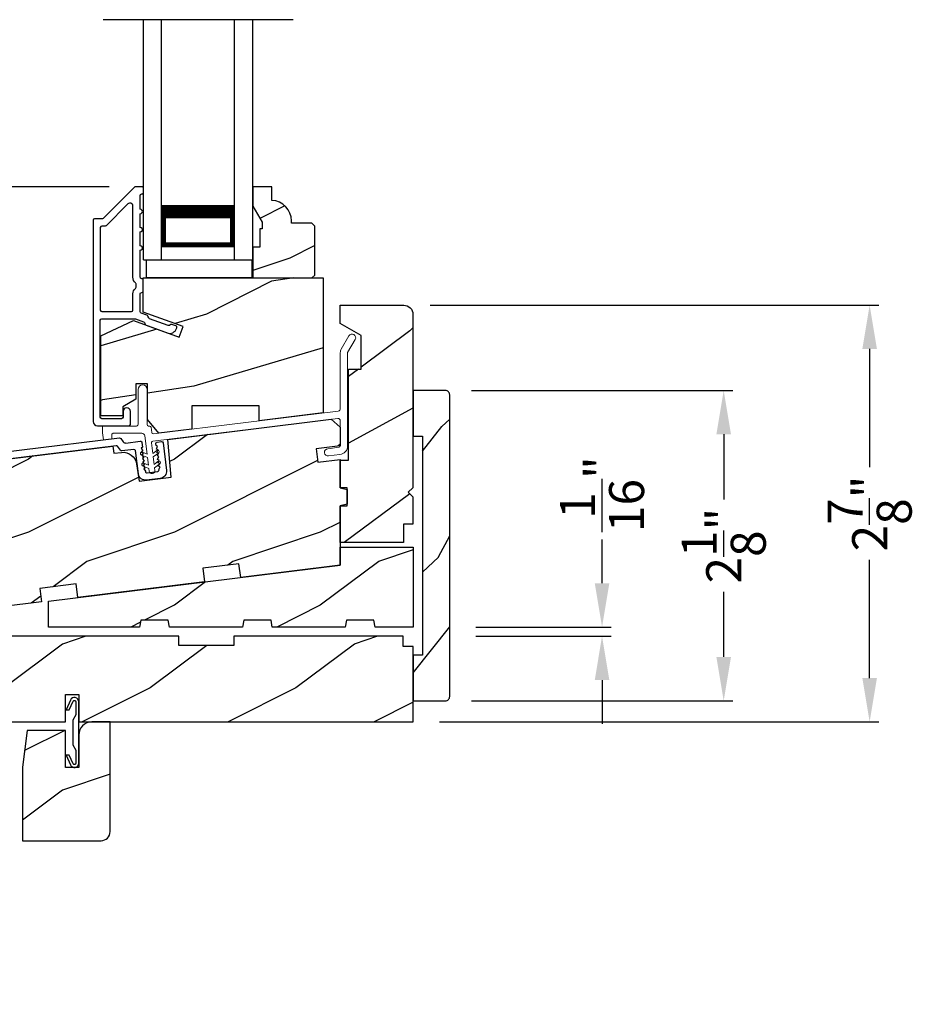
# Model space of a CAD drawing. Extents: x 0 to 68, y 44 to 88.
# Drawn here: x 25.6 to 31.7, y 70.9 to 77.6 of the extents above; entities that cross this region are included whole.
import ezdxf

# ---------------------------------------------------------------- set-up
doc = ezdxf.new("R2010")
doc.units = 0
doc.header["$LTSCALE"] = 4
doc.header["$MEASUREMENT"] = 0
doc.header["$PDMODE"] = 3
doc.layers.get('0').update_dxf_attribs({"linetype": 'CONTINUOUS'})
doc.layers.get('DEFPOINTS').update_dxf_attribs({"color": 3, "linetype": 'CONTINUOUS'})
doc.layers.add('Dim', color=7, linetype='CONTINUOUS')
doc.styles.get("Standard").update_dxf_attribs({"font": 'arial.ttf'})
doc.dimstyles.get("Standard").update_dxf_attribs({"dimtxt": 0.24, "dimasz": 0.3, "dimexe": 0.0625, "dimexo": 0.18, "dimgap": 0.09, "dimtad": 0, "dimdec": 4, "dimzin": 0, "dimdsep": 46, "dimlunit": 4, "dimtxsty": 'Standard', "dimcen": 0, "dimadec": 0, "dimazin": 0, "dimtfac": 1, "dimtdec": 4, "dimtofl": 0, "dimtmove": 2, "dimatfit": 3, "dimfxl": 1, "dimtolj": 1, "dimtzin": 0, "dimarcsym": 0})
pattern_1 = [(216.8699, (34.06853, 22.88376), (2.9999999, 2.0000001), [0.5, -4.5]), (206.5651, (34.66853, 22.58376), (-0.999999, -1.0000013), [1.118034, -1.118034]), (198.4349, (34.66853, 22.08376), (-2.0000004, -0.9999984), [0.632456, -2.529822])]
pattern_2 = [(216.8699, (361.90196, -4.6821), (2.99999992, 2.00000012), [0.5, -4.5]), (206.5651, (362.50196, -4.9821), (-0.99999916, -1.0000013), [1.118034, -1.118034]), (198.4349, (362.50196, -5.4821), (-2.00000043, -0.9999984), [0.632456, -2.529822])]

# ---------------------------------------------------------------- blocks, each defined once
blk = doc.blocks.new('A$C199A67B7')
for p, q in [((0, 0), (0, 1.645)), ((0.125, 0), (0.125, 1.645)), ((0.625, 0), (0.625, 1.645)), ((0.75, 0), (0.75, 1.645)), ((0.6228, 0.375), (0.6228, 0.0893)), ((0.6228, 0.0893), (0.125, 0.0893)), ((0, 0), (0.125, 0)), ((0.625, 0), (0.75, 0))]:
    blk.add_line(p, q)
for points, const_width in [([(0.6228, 0.3303), (0.125, 0.3303)], 0.09), ([(0.1399, 0.0893), (0.1399, 0.3303)], 0.03), ([(0.6078, 0.0893), (0.6078, 0.3303)], 0.03), ([(0.6078, 0.1044), (0.14, 0.1044)], 0.03)]:
    blk.add_lwpolyline(points, dxfattribs=dict(const_width=const_width))
blk = doc.blocks.new('*D208')
at = {"layer": 'DEFPOINTS', "color": 0, "transparency": 16777216}
for p in [(28.2419, 75.6407), (31.4342, 75.6407), (28.3069, 72.787)]:
    blk.add_point(p, dxfattribs=at)
at = {"layer": 'Dim', "color": 0, "lineweight": -2, "transparency": 16777216}
for p, q in [((28.4219, 75.6407), (31.4967, 75.6407)), ((31.4342, 75.3407), (31.4342, 74.531)), ((31.4342, 73.087), (31.4342, 73.8968)), ((28.4869, 72.787), (31.4967, 72.787))]:
    blk.add_line(p, q, dxfattribs=at)
at = {"layer": 'Dim', "color": 0, "transparency": 16777216}
for points in [[(31.3842, 75.3407), (31.4842, 75.3407), (31.4342, 75.6407)], [(31.3842, 73.087), (31.4842, 73.087), (31.4342, 72.787)]]:
    blk.add_solid(points, dxfattribs=at)
at = {"layer": 'Dim', "color": 0, "transparency": 16777216, "insert": (31.4342, 74.2139), "char_height": 0.24, "attachment_point": 5, "rotation": 90}
blk.add_mtext('\\A1;2{\\H1x;\\S7/8;}"', dxfattribs=at)
blk = doc.blocks.new('*D209')
at = {"layer": 'DEFPOINTS', "color": 0, "transparency": 16777216}
for p in [(28.5557, 73.436), (29.6006, 73.436), (28.5557, 73.3735)]:
    blk.add_point(p, dxfattribs=at)
at = {"layer": 'Dim', "color": 0, "lineweight": -2, "transparency": 16777216}
for p, q in [((29.6006, 73.736), (29.6006, 74.036)), ((28.7357, 73.436), (29.6631, 73.436)), ((28.7357, 73.3735), (29.6631, 73.3735)), ((29.6006, 73.0735), (29.6006, 72.7735))]:
    blk.add_line(p, q, dxfattribs=at)
at = {"layer": 'Dim', "color": 0, "transparency": 16777216}
for points in [[(29.5506, 73.736), (29.6506, 73.736), (29.6006, 73.436)], [(29.5506, 73.0735), (29.6506, 73.0735), (29.6006, 73.3735)]]:
    blk.add_solid(points, dxfattribs=at)
at = {"layer": 'Dim', "color": 0, "transparency": 16777216, "insert": (29.6006, 74.3462), "char_height": 0.24, "attachment_point": 5, "rotation": 90}
blk.add_mtext('\\A1;{\\H1x;\\S1/16;}"', dxfattribs=at)
blk = doc.blocks.new('*D253')
at = {"layer": 'DEFPOINTS', "color": 0, "transparency": 16777216}
for p in [(20.5759, 76.4522), (26.4034, 76.4522), (24.2903, 70.8525)]:
    blk.add_point(p, dxfattribs=at)
at = {"layer": 'Dim', "color": 0, "lineweight": -2, "transparency": 16777216}
for p, q in [((26.2234, 76.4522), (20.5134, 76.4522)), ((20.5759, 76.1522), (20.5759, 73.9679)), ((20.5759, 71.1525), (20.5759, 73.3369)), ((24.1103, 70.8525), (20.5134, 70.8525))]:
    blk.add_line(p, q, dxfattribs=at)
at = {"layer": 'Dim', "color": 0, "transparency": 16777216}
for points in [[(20.5259, 76.1522), (20.6259, 76.1522), (20.5759, 76.4522)], [(20.5259, 71.1525), (20.6259, 71.1525), (20.5759, 70.8525)]]:
    blk.add_solid(points, dxfattribs=at)
at = {"layer": 'Dim', "color": 0, "transparency": 16777216, "insert": (20.5759, 73.6524), "char_height": 0.24, "attachment_point": 5, "rotation": 90}
blk.add_mtext('\\A1;5{\\H1x;\\S5/8;}"', dxfattribs=at)
blk = doc.blocks.new('*D254')
at = {"layer": 'DEFPOINTS', "color": 0, "transparency": 16777216}
for p in [(28.5269, 75.0563), (30.4342, 75.0563), (28.5257, 72.9313)]:
    blk.add_point(p, dxfattribs=at)
at = {"layer": 'Dim', "color": 0, "lineweight": -2, "transparency": 16777216}
for p, q in [((28.7069, 75.0563), (30.4967, 75.0563)), ((30.4342, 74.7563), (30.4342, 74.3109)), ((30.4342, 73.2313), (30.4342, 73.6767)), ((28.7057, 72.9313), (30.4967, 72.9313))]:
    blk.add_line(p, q, dxfattribs=at)
at = {"layer": 'Dim', "color": 0, "transparency": 16777216}
for points in [[(30.3842, 74.7563), (30.4842, 74.7563), (30.4342, 75.0563)], [(30.3842, 73.2313), (30.4842, 73.2313), (30.4342, 72.9313)]]:
    blk.add_solid(points, dxfattribs=at)
at = {"layer": 'Dim', "color": 0, "transparency": 16777216, "insert": (30.4342, 73.9938), "char_height": 0.24, "attachment_point": 5, "rotation": 90}
blk.add_mtext('\\A1;2{\\H1x;\\S1/8;}"', dxfattribs=at)
blk = doc.blocks.new('A$C3EBB3393')
at = {"color": 7, "linetype": 'Continuous', "lineweight": 15}
for p, q in [((1.6364, 0.8534), (1.6884, 0.9435)), ((1.7317, 0.9185), (1.6797, 0.8284)), ((1.6297, 0.4441), (1.6297, 0.8284)), ((1.6797, 0.8284), (1.6797, 0.1903)), ((0.2434, 0.3359), (0.2434, 0.5759)), ((0.3059, 0.5759), (0.3059, 0.3359)), ((0.3489, 0.273), (1.616, 0.4286)), ((1.6122, 0.3777), (0.3451, 0.2222)), ((1.6297, 0.1903), (1.6297, 0.3622)), ((0, 0.3259), (0.2334, 0.3259)), ((0, 0.2795), (0, 0.3259)), ((0.0059, 0.2317), (0, 0.2795)), ((0.2704, 0.2759), (0.0738, 0.2759)), ((0.3159, 0.3259), (0.3235, 0.3259)), ((0.3334, 0.3171), (0.3378, 0.2817)), ((0.0638, 0.2388), (0.0059, 0.2317)), ((0.0638, 0.2659), (0.0638, 0.2388)), ((0.3057, 0.133), (0.2903, 0.2584)), ((0.3364, 0.211), (0.3454, 0.1379)), ((0.2738, 0.1466), (0.3057, 0.133)), ((0.3454, 0.1379), (0.373, 0.1588)), ((0.3851, 0.1428), (0.3482, 0.115)), ((1.5432, 0.1708), (1.6209, 0.1803)), ((0.3085, 0.1101), (0.266, 0.1282)), ((0.2829, 0.0721), (0.3148, 0.0586)), ((0.3148, 0.0586), (0.3085, 0.1101)), ((0.3482, 0.115), (0.3545, 0.0635)), ((0.3545, 0.0635), (0.3822, 0.0843)), ((0.3942, 0.0683), (0.3573, 0.0405)), ((1.627, 0.1307), (1.5493, 0.1212)), ((0.3176, 0.0357), (0.2751, 0.0537)), ((0.3198, 0.0176), (0.3176, 0.0357)), ((0.3573, 0.0405), (0.3595, 0.0224))]:
    blk.add_line(p, q, dxfattribs=at)
for centre, radius, start, end in [((1.7101, 0.931), 0.025, 330.00047, 149.99863), ((1.6797, 0.8284), 0.05, 150.00006, 179.99966), ((0.2747, 0.5759), 0.0313, 0.00081, 179.99919), ((1.6141, 0.4441), 0.0156, 277.00183, 359.99962), ((1.6141, 0.3622), 0.0156, 0.00084, 96.99948), ((0.0738, 0.2659), 0.01, 89.99581, 180.00419), ((0.2334, 0.3359), 0.01, 269.99819, 0.00181), ((0.2704, 0.2559), 0.02, 6.99806, 90.00279), ((0.3159, 0.3359), 0.01, 180.00106, 269.99726), ((0.3235, 0.3159), 0.01, 7.001, 89.99986), ((0.3477, 0.2829), 0.01, 187.0034, 276.99773), ((0.3463, 0.2122), 0.01, 96.99819, 187.00107), ((0.2699, 0.1374), 0.01, 67.002, 246.99759), ((0.3791, 0.1508), 0.01, 307.00066, 127.00132), ((1.5463, 0.146), 0.025, 97.00035, 277.00003), ((1.6197, 0.1903), 0.01, 276.99894, 359.99833), ((1.6197, 0.1903), 0.06, 277.00031, 359.99928), ((0.279, 0.0629), 0.01, 66.99914, 246.99914), ((0.3882, 0.0763), 0.01, 306.99998, 126.99998), ((0.3397, 0.02), 0.02, 187.00067, 7.00046)]:
    blk.add_arc(centre, radius, start, end, dxfattribs=at)

msp = doc.modelspace()

# ---------------------------------------------------------------- hatches: boundary and pattern name
h = msp.add_hatch()
h.set_pattern_fill('WOOD2', color=256, scale=0.75, style=0, pattern_type=2)
h.set_pattern_definition([(216.8699, (51.01, 11.31119), (2.24999994, 1.5000001), [0.375, -3.375]), (206.5651, (51.46, 11.0862), (-0.7499994, -0.750001), [0.8385255, -0.8385255]), (198.4349, (51.46, 10.71119), (-1.5000003, -0.7499988), [0.474342, -1.8973665])])
edge = h.paths.add_edge_path()
edge.add_line((27.27077, 76.20987), (27.27077, 76.16287))
edge.add_line((27.27077, 76.16287), (27.25477, 76.16287))
edge.add_line((27.25477, 76.16287), (27.25477, 76.03787))
edge.add_line((27.25477, 76.03787), (27.20777, 76.03787))
edge.add_line((27.20777, 76.03787), (27.20777, 75.82687))
edge.add_line((27.20777, 75.82687), (27.61277, 75.82687))
edge.add_line((27.61277, 75.82687), (27.63277, 75.84687))
edge.add_line((27.63277, 75.84687), (27.63277, 76.18187))
edge.add_line((27.63277, 76.18187), (27.61277, 76.20187))
edge.add_line((27.61277, 76.20187), (27.47277, 76.20187))
edge.add_line((27.47277, 76.20187), (27.47277, 76.21796))
edge.add_arc((27.33277, 76.21796), 0.14, 0, 87.953284)
edge.add_line((27.33777, 76.35787), (27.33777, 76.45187))
edge.add_line((27.33777, 76.45187), (27.20777, 76.45187))
edge.add_line((27.20777, 76.45187), (27.20777, 76.31899))
edge.add_line((27.20777, 76.31899), (27.27077, 76.20987))
h = msp.add_hatch()
h.set_pattern_fill('WOOD2', color=256, angle=350, pattern_type=2)
h.set_pattern_definition([(206.8699, (34.2361, 22.7991), (3.30171955, 1.4486711), [0.5, -4.5]), (196.5651, (34.7749, 22.3995), (-1.1584553, -0.811161), [1.118034, -1.118034]), (188.4349, (34.68807, 21.90707), (-2.1432638, -0.6375097), [0.632456, -2.529822])])
h.paths.add_polyline_path([(27.68941, 75.82687), (26.45741, 75.82687), (26.45741, 75.59334), (26.72991, 75.49416), (26.70319, 75.42075), (26.38964, 75.53487), (26.16741, 75.43124), (26.16741, 74.88287), (26.31741, 74.88287), (26.31741, 74.94537), (26.40641, 74.99675), (26.40641, 75.10162), (26.48616, 75.10162), (26.48616, 74.85799), (26.56441, 74.76474), (26.78941, 74.79236), (26.78941, 74.95187), (27.25191, 74.95187), (27.25191, 74.84915), (27.68941, 74.90287)])
h = msp.add_hatch()
h.set_pattern_fill('WOOD2', color=256, angle=10, pattern_type=2)
h.set_pattern_definition([(226.8699, (33.8888, 22.93803), (2.6071268, 2.49056015), [0.5, -4.5]), (216.5651, (34.5318, 22.74677), (-0.8111585, -1.158457), [1.118034, -1.118034]), (208.4349, (34.6186, 22.25437), (-1.795968, -1.3321026), [0.632456, -2.529822])])
h.paths.add_polyline_path([(28.30441, 75.57822, 0.4142136), (28.24191, 75.64072), (27.80741, 75.64072), (27.80741, 75.51572), (27.95117, 75.43272), (27.95117, 75.20264), (27.86241, 75.20264), (27.86241, 74.57822), (27.80741, 74.57822), (27.80741, 74.39072), (27.85429, 74.39072), (27.85429, 74.26572), (27.80741, 74.26572), (27.80741, 74.01572), (28.23941, 74.01572), (28.23941, 74.14072), (28.30441, 74.14072), (28.30441, 74.32822), (28.27316, 74.35947), (28.30441, 74.39072)])
h = msp.add_hatch()
h.set_pattern_fill('WOOD2', color=256, angle=205, style=0, pattern_type=2)
h.set_pattern_definition([(61.8699, (-43.35514, 64.69275), (-1.8736867, -3.08047044), [0.5, -4.5]), (51.5651, (-44.0257, 64.71107), (0.4836882, 1.328927), [1.118034, -1.118034]), (43.4349, (-44.23702, 65.16422), (1.3899984, 1.751543), [0.632456, -2.529822])])
edge = h.paths.add_edge_path()
edge.add_line((28.30691, 75.05631), (28.30691, 74.74331))
edge.add_line((28.30691, 74.74331), (28.36991, 74.74331))
edge.add_line((28.36991, 74.74331), (28.36991, 73.24431))
edge.add_line((28.36991, 73.24431), (28.30691, 73.24431))
edge.add_line((28.30691, 73.24431), (28.30691, 72.93131))
edge.add_line((28.30691, 72.93131), (28.52691, 72.93131))
edge.add_arc((28.52691, 72.96131), 0.03, 270, 360)
edge.add_line((28.55691, 72.96131), (28.55691, 75.02631))
edge.add_arc((28.52691, 75.02631), 0.03, 0, 90)
edge.add_line((28.52691, 75.05631), (28.30691, 75.05631))
h = msp.add_hatch()
h.set_pattern_fill('WOOD2', color=256, style=0, pattern_type=2)
h.set_pattern_definition(pattern_1)
edge = h.paths.add_edge_path()
edge.add_line((24.64317, 73.47095), (24.35639, 73.43574))
edge.add_line((24.35639, 73.43574), (23.74141, 73.43574))
edge.add_line((23.74141, 73.43574), (23.74141, 74.01003))
edge.add_arc((23.77266, 74.01003), 0.03125, 94.001086, 179.998898, ccw=False)
edge.add_line((23.77048, 74.0412), (24.05948, 74.06141))
edge.add_line((24.05948, 74.06141), (24.05077, 74.18611))
edge.add_line((24.05077, 74.18611), (23.77484, 74.16681))
edge.add_arc((23.77266, 74.19798), 0.03125, 179.99925, 274.000721, ccw=False)
edge.add_line((23.74141, 74.19798), (23.74141, 74.34009))
edge.add_arc((23.77266, 74.34009), 0.03125, 96.999662, 180.00179, ccw=False)
edge.add_line((23.76885, 74.37111), (26.24957, 74.6757))
edge.add_line((26.24957, 74.6757), (26.25567, 74.62608))
edge.add_line((26.25567, 74.62608), (26.30741, 74.63243))
edge.add_arc((26.31884, 74.53938), 0.09375, 8.999989, 96.999656, ccw=False)
edge.add_line((26.41143, 74.55404), (26.43014, 74.43592))
edge.add_line((26.43014, 74.43592), (26.64726, 74.46258))
edge.add_line((26.64726, 74.46258), (26.62459, 74.72175))
edge.add_line((26.62459, 74.72175), (27.74491, 74.85931))
edge.add_line((27.74491, 74.85931), (27.80741, 74.80429))
edge.add_line((27.80741, 74.80429), (27.80741, 74.67807))
edge.add_line((27.80741, 74.67807), (27.6409, 74.65763))
edge.add_line((27.6409, 74.65763), (27.65233, 74.56458))
edge.add_line((27.65233, 74.56458), (27.80741, 74.58362))
edge.add_line((27.80741, 74.58362), (27.80741, 74.39072))
edge.add_line((27.80741, 74.39072), (27.85429, 74.37816))
edge.add_line((27.85429, 74.37816), (27.85429, 74.27828))
edge.add_line((27.85429, 74.27828), (27.80741, 74.26572))
edge.add_line((27.80741, 74.26572), (27.80741, 73.85947))
edge.add_line((27.80741, 73.85947), (27.12454, 73.77563))
edge.add_line((27.12454, 73.77563), (27.11308, 73.86893))
edge.add_line((27.11308, 73.86893), (26.86495, 73.83846))
edge.add_line((26.86495, 73.83846), (26.8764, 73.74516))
edge.add_line((26.8764, 73.74516), (26.00792, 73.63852))
edge.add_line((26.00792, 73.63852), (25.99647, 73.73182))
edge.add_line((25.99647, 73.73182), (25.74833, 73.70136))
edge.add_line((25.74833, 73.70136), (25.75979, 73.60805))
edge.add_line((25.75979, 73.60805), (24.89131, 73.50142))
edge.add_line((24.89131, 73.50142), (24.87985, 73.59472))
edge.add_line((24.87985, 73.59472), (24.63172, 73.56425))
edge.add_line((24.63172, 73.56425), (24.64317, 73.47095))
h = msp.add_hatch()
h.set_pattern_fill('WOOD2', color=256, style=0, pattern_type=2)
h.set_pattern_definition(pattern_1)
h.paths.add_polyline_path([(26.44068, 73.48335), (26.43241, 73.43647), (25.80741, 73.43647), (25.80741, 73.6139), (27.80741, 73.85947), (27.80741, 73.98447), (28.30741, 73.98447), (28.30741, 73.43647), (28.046, 73.43647), (28.03774, 73.48335), (27.84974, 73.48335), (27.84147, 73.43647), (27.34147, 73.43647), (27.33321, 73.48335), (27.14521, 73.48335), (27.13694, 73.43647), (26.63694, 73.43647), (26.62868, 73.48335)])
h = msp.add_hatch()
h.set_pattern_fill('WOOD2', color=256, style=0, pattern_type=2)
h.set_pattern_definition(pattern_2)
h.paths.add_polyline_path([(24.21841, 73.31055), (23.86641, 73.31055), (23.74141, 73.2793), (23.74141, 73.18055), (23.77266, 73.18055), (23.77266, 72.96055), (23.74141, 72.96055), (23.74141, 72.8618), (23.86641, 72.83055), (24.21841, 72.83055), (24.21841, 72.86105), (24.43716, 72.86105), (24.43716, 72.78705), (25.92541, 72.78705), (25.92541, 72.97505), (26.01541, 72.97505), (26.01541, 72.78705), (28.30691, 72.78705), (28.30691, 73.30305), (28.23691, 73.30305), (28.23691, 73.37305), (27.07691, 73.37305), (27.07691, 73.31055), (26.70191, 73.31055), (26.70191, 73.37305), (25.26391, 73.37305), (25.26391, 73.31055), (25.04516, 73.31055), (25.04516, 73.37305), (24.43716, 73.37305), (24.43716, 73.2793), (24.21841, 73.2793)])
h = msp.add_hatch()
h.set_pattern_fill('WOOD2', color=256, style=0, pattern_type=2)
h.set_pattern_definition(pattern_2)
edge = h.paths.add_edge_path()
edge.add_line((25.63041, 71.97305), (26.16791, 71.97305))
edge.add_arc((26.16791, 72.03555), 0.0625, 270.000479, 359.999857)
edge.add_line((26.23041, 72.03555), (26.23041, 72.78705))
edge.add_line((26.23041, 72.78705), (26.10541, 72.78705))
edge.add_arc((26.10541, 72.69705), 0.09, 89.999356, 180.000317)
edge.add_line((26.01541, 72.69705), (26.01541, 72.47455))
edge.add_line((26.01541, 72.47455), (25.92541, 72.47455))
edge.add_line((25.92541, 72.47455), (25.92541, 72.72705))
edge.add_line((25.92541, 72.72705), (25.66166, 72.72705))
edge.add_line((25.66166, 72.72705), (25.63041, 72.47705))
edge.add_line((25.63041, 72.47705), (25.63041, 71.97305))

# ---------------------------------------------------------------- linework, layer by layer
msp.add_line((27.48388, 77.59582), (26.18166, 77.59582))
for points in [[(26.14402, 74.81322), (26.35878, 74.81322, 0.4142118), (26.36878, 74.82322), (26.36878, 74.91322, 0.9999921), (26.31878, 74.91322), (26.31878, 74.87322, -0.4141824), (26.30878, 74.86322), (26.17277, 74.86322, -0.4141885), (26.16277, 74.87322), (26.16277, 75.53722, -0.4142123), (26.17277, 75.54722), (26.40294, 75.54722), (26.45925, 75.52672, -0.198899), (26.46489, 75.52155), (26.47105, 75.50836, 0.1989456), (26.47669, 75.50319), (26.62099, 75.45067, 0.4142088), (26.68508, 75.48055), (26.68718, 75.48633, 0.414214), (26.6812, 75.49915), (26.65301, 75.50941, 0.4141616), (26.6402, 75.50343), (26.64151, 75.50705, -0.4141866), (26.62869, 75.50107), (26.49996, 75.54793, -0.1989612), (26.49432, 75.5531), (26.48817, 75.56629, 0.1989034), (26.48253, 75.57146), (26.443, 75.58585, -0.3152853), (26.43642, 75.59525), (26.43642, 75.71785, -0.4141845), (26.44642, 75.72785), (26.44742, 75.72785, 0.4142421), (26.45742, 75.73785), (26.45742, 75.8116, 0.4142141), (26.44742, 75.8216), (26.44642, 75.8216, -0.4142357), (26.43642, 75.8316), (26.43642, 76.01722, 1.0000216), (26.43642, 76.04722), (26.43642, 76.14222, 1.0000216), (26.43642, 76.17222), (26.43642, 76.26722, 1.0000061), (26.43642, 76.29722), (26.43642, 76.39222, -0.4142122), (26.44642, 76.40222), (26.44778, 76.40222, 0.4142141), (26.45778, 76.41222), (26.45778, 76.44222, 0.4142421), (26.44778, 76.45222), (26.40342, 76.45222, 0.1989133), (26.39635, 76.44929), (26.1822, 76.23515, -0.1989018), (26.17513, 76.23222), (26.12277, 76.23222, 0.4142123), (26.11277, 76.22222), (26.11277, 74.84447, 0.4142122), (26.14402, 74.81322)], [(28.24191, 75.64072, -0.4142174), (28.30441, 75.57822), (28.30441, 74.39072), (28.27316, 74.35947), (28.30441, 74.32822), (28.30441, 74.14072), (28.23941, 74.14072), (28.23941, 74.01572), (27.80741, 74.01572), (27.80741, 74.26572), (27.85429, 74.26572), (27.85429, 74.39072), (27.80741, 74.39072), (27.80741, 74.57822), (27.86241, 74.57822), (27.86241, 75.20264), (27.95117, 75.20264), (27.95117, 75.43272), (27.80741, 75.51572), (27.80741, 75.64072), (28.24191, 75.64072)], [(23.76885, 74.37111), (26.24957, 74.6757), (26.25567, 74.62608), (26.30741, 74.63243, -0.4040245), (26.41143, 74.55404), (26.43014, 74.43592), (26.64726, 74.46258), (26.62459, 74.72175), (27.74491, 74.85931), (27.80741, 74.80429), (27.80741, 74.67807), (27.6409, 74.65763), (27.65233, 74.56458), (27.80741, 74.58362), (27.80741, 74.39072), (27.85429, 74.37816), (27.85429, 74.27828), (27.80741, 74.26572), (27.80741, 73.85947), (27.12454, 73.77563), (27.11308, 73.86893), (26.86495, 73.83846), (26.8764, 73.74516), (26.00792, 73.63852), (25.99647, 73.73182), (25.74833, 73.70136), (25.75979, 73.60805), (24.89131, 73.50142)], [(23.61432, 74.40251), (26.29381, 74.73151, -0.2680311), (26.30302, 74.7276), (26.32039, 74.70455, 0.2679354), (26.3388, 74.69673), (26.43655, 74.70874, -0.414215), (26.44769, 74.70003), (26.4516, 74.66821), (26.44196, 74.66095), (26.45463, 74.64414), (26.445, 74.63687), (26.45748, 74.6203), (26.44792, 74.6131), (26.46021, 74.59678), (26.45113, 74.58995), (26.46386, 74.57305), (26.45432, 74.56586), (26.46608, 74.55025), (26.45619, 74.54279), (26.46913, 74.52562), (26.46036, 74.51902), (26.47178, 74.50387), (26.47207, 74.50152, 0.4142593), (26.48321, 74.49281), (26.55641, 74.5018, 0.4142309), (26.56512, 74.51295), (26.56483, 74.5153), (26.57224, 74.53276), (26.56214, 74.53704), (26.57054, 74.55683), (26.55913, 74.56167), (26.56677, 74.57967), (26.55577, 74.58434), (26.56404, 74.60381), (26.55358, 74.60825), (26.56156, 74.62705), (26.55053, 74.63173), (26.55864, 74.65083), (26.54753, 74.65554), (26.55576, 74.67492), (26.54465, 74.67964), (26.54318, 74.6916, -0.4142309), (26.55189, 74.70275), (26.58166, 74.7064, -0.4141285), (26.59281, 74.6977), (26.61596, 74.50911, -0.4142212), (26.57243, 74.45339), (26.47938, 74.44197, -0.4142148), (26.42366, 74.4855), (26.40416, 74.64431, 0.414127), (26.39301, 74.65302), (26.31051, 74.64289, -0.2679401), (26.3013, 74.64679), (26.28046, 74.67446, 0.2679344), (26.27125, 74.67837), (23.6476, 74.35622, 0.378866)]]:
    msp.add_lwpolyline(points, format="xyb")
for points in [[(27.27077, 76.20987), (27.27077, 76.16287), (27.25477, 76.16287), (27.25477, 76.03787), (27.20777, 76.03787), (27.20777, 75.82687), (27.61277, 75.82687), (27.63277, 75.84687), (27.63277, 76.18187), (27.61277, 76.20187), (27.47277, 76.20187), (27.47277, 76.21796, 0.4037891), (27.33777, 76.35787), (27.33777, 76.45187), (27.20777, 76.45187), (27.20777, 76.31899)], [(26.16277, 76.17222), (26.16277, 75.60722, 0.4142123), (26.17277, 75.59722), (26.37642, 75.59722, 0.4142118), (26.38642, 75.60722), (26.38642, 75.71785, -0.2192201), (26.40392, 75.75584, 0.2192178), (26.40742, 75.76344), (26.40742, 75.786, 0.2192178), (26.40392, 75.7936, -0.2192273), (26.38642, 75.8316), (26.38642, 76.32037, 0.6681612), (26.35227, 76.33451), (26.20291, 76.18515, -0.1989587), (26.19584, 76.18222), (26.17277, 76.18222, 0.4142123)], [(28.30691, 75.05631), (28.30691, 74.74331), (28.36991, 74.74331), (28.36991, 73.24431), (28.30691, 73.24431), (28.30691, 72.93131), (28.52691, 72.93131, 0.4142136), (28.55691, 72.96131), (28.55691, 75.02631, 0.4142136), (28.52691, 75.05631)], [(25.99541, 72.50455, -0.8115567), (25.97626, 72.50052), (25.95026, 72.55955), (25.92841, 72.55955), (25.95795, 72.49246, 0.8114776), (26.01541, 72.50455), (26.01541, 72.92455, 0.8114776), (25.95795, 72.93664), (25.92841, 72.86955), (25.95026, 72.86955), (25.97626, 72.92858, -0.8114393), (25.99541, 72.92455), (25.99541, 72.83555), (25.97541, 72.79856), (25.97541, 72.62956), (25.99541, 72.59355)], [(25.63041, 71.97305), (26.16791, 71.97305, 0.4142104), (26.23041, 72.03555), (26.23041, 72.78705), (26.10541, 72.78705, 0.4142185), (26.01541, 72.69705), (26.01541, 72.47455), (25.92541, 72.47455), (25.92541, 72.72705), (25.66166, 72.72705), (25.63041, 72.47705)]]:
    msp.add_lwpolyline(points, format="xyb", close=True)
for points in [[(26.47878, 75.82687), (26.47878, 75.95082), (27.20078, 75.95082), (27.20078, 75.82687)], [(27.25191, 74.84915), (27.25191, 74.95187), (26.78941, 74.95187), (26.78941, 74.79236), (26.56441, 74.76474), (26.48616, 74.85799), (26.48616, 75.10162), (26.40641, 75.10162), (26.40641, 74.99675), (26.31741, 74.94537), (26.31741, 74.88287), (26.16741, 74.88287), (26.16741, 75.43124), (26.38964, 75.53487), (26.70319, 75.42075), (26.72991, 75.49416), (26.45741, 75.59334), (26.45741, 75.82687), (27.68941, 75.82687), (27.68941, 74.90287)], [(26.44068, 73.48335), (26.43241, 73.43647), (25.80741, 73.43647), (25.80741, 73.6139), (27.80741, 73.85947), (27.80741, 73.98447), (28.30741, 73.98447), (28.30741, 73.43647), (28.046, 73.43647), (28.03774, 73.48335), (27.84974, 73.48335), (27.84147, 73.43647), (27.34147, 73.43647), (27.33321, 73.48335), (27.14521, 73.48335), (27.13694, 73.43647), (26.63694, 73.43647), (26.62868, 73.48335)]]:
    msp.add_lwpolyline(points, close=True)
msp.add_lwpolyline([(24.43716, 72.78705), (25.92541, 72.78705), (25.92541, 72.97505), (26.01541, 72.97505), (26.01541, 72.78705), (28.30691, 72.78705), (28.30691, 73.30305), (28.23691, 73.30305), (28.23691, 73.37305), (27.07691, 73.37305), (27.07691, 73.31055), (26.70191, 73.31055), (26.70191, 73.37305), (25.26391, 73.37305)])

# ---------------------------------------------------------------- block references
for name, p in [('A$C199A67B7', (26.45777, 75.95082)), ('A$C3EBB3393', (26.17771, 74.48709))]:
    msp.add_blockref(name, p)

# ---------------------------------------------------------------- dimensions: what is measured, and where the dimension line sits
at = {"layer": 'Dim'}
for base, p1, p2, picture, middle in [((20.57593, 76.45222), (24.2903, 70.85255), (26.40341, 76.45222), '*D253', (20.57593, 73.65239)), ((31.43422, 75.64072), (28.30691, 72.78705), (28.24191, 75.64072), '*D208', (31.43422, 74.21389)), ((30.43422, 75.05631), (28.52566, 72.93131), (28.52691, 75.05631), '*D254', (30.43422, 73.99381)), ((29.60056, 73.43605), (28.55566, 73.37355), (28.55566, 73.43605), '*D209', (29.60056, 74.34624))]:
    dim = msp.add_linear_dim(base=base, p1=p1, p2=p2, angle=90, dimstyle='Standard', override={"dimrnd": 0.0005, "dimpost": '\\X', "dimtdec": 3, "dimtmove": 0}, dxfattribs=at)
    dim.commit()
    dim.dimension.update_dxf_attribs({"geometry": picture, "text_midpoint": middle})

doc.saveas('drawing.dxf')
